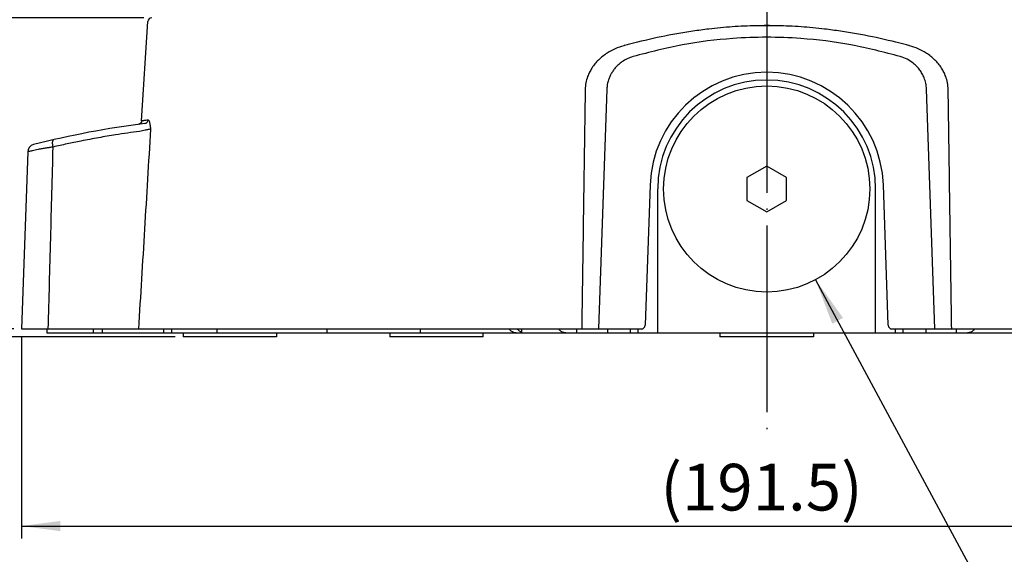
# Model space of a CAD drawing. Units: inches. Extents: x -357 to 286, y -729 to -311.
# Drawn here: x -297 to -233, y -678 to -644 of the extents above; entities that cross this region are included whole.
import ezdxf

# ---------------------------------------------------------------- set-up
doc = ezdxf.new("R2010")
doc.units = ezdxf.units.IN
doc.linetypes.add('DOT_CENTER', pattern=[14, 12, -1, 0, -1])
doc.layers.add('1', color=7, linetype='Continuous')
doc.styles.add('CONVERTER_14', font='txt.shx', dxfattribs={"width": 0.72})
doc.dimstyles.new('ME10_DIM_15', dxfattribs={"dimtxt": 3, "dimasz": 2.5, "dimexe": 0.8, "dimexo": 0.5, "dimgap": 1, "dimtad": 1, "dimdec": 3, "dimdsep": 46, "dimtxsty": 'CONVERTER_14', "dimsah": 1, "dimcen": 0.09, "dimclrd": 2, "dimclre": 2, "dimclrt": 2, "dimadec": 0, "dimazin": 0, "dimtfac": 1, "dimtdec": 4, "dimtmove": 0, "dimatfit": 3, "dimfxl": 1, "dimtolj": 1, "dimtzin": 0, "dimarcsym": 0})
doc.dimstyles.new('ME10_DIM_16', dxfattribs={"dimtxt": 3, "dimasz": 2.5, "dimexe": 0.8, "dimexo": 0.5, "dimgap": 1, "dimtad": 1, "dimdec": 3, "dimdsep": 46, "dimtxsty": 'CONVERTER_14', "dimsah": 1, "dimcen": 0.09, "dimclrd": 2, "dimclre": 2, "dimclrt": 2, "dimadec": 0, "dimazin": 0, "dimtfac": 1, "dimtdec": 4, "dimtmove": 0, "dimatfit": 3, "dimfxl": 1, "dimtolj": 1, "dimtzin": 0, "dimarcsym": 0})
doc.dimstyles.new('ME10_DIM_17', dxfattribs={"dimtxt": 3, "dimasz": 2.5, "dimexe": 0.8, "dimexo": 0.5, "dimgap": 1, "dimtad": 1, "dimdec": 3, "dimdsep": 46, "dimtxsty": 'CONVERTER_14', "dimsah": 1, "dimcen": 0.09, "dimclrd": 2, "dimclre": 2, "dimclrt": 2, "dimadec": 0, "dimazin": 0, "dimtfac": 1, "dimtdec": 4, "dimtmove": 0, "dimatfit": 3, "dimfxl": 1, "dimtolj": 1, "dimtzin": 0, "dimarcsym": 0})
doc.dimstyles.new('ME10_DIM_18', dxfattribs={"dimtxt": 3, "dimasz": 2.5, "dimexe": 0.8, "dimexo": 0.5, "dimgap": 1, "dimtad": 1, "dimdec": 3, "dimdsep": 46, "dimtxsty": 'CONVERTER_14', "dimsah": 1, "dimcen": 0.09, "dimclrd": 2, "dimclre": 2, "dimclrt": 2, "dimadec": 0, "dimazin": 0, "dimtol": 1, "dimtp": 1, "dimtm": 1, "dimtfac": 0.6, "dimtdec": 0, "dimtmove": 0, "dimatfit": 3, "dimfxl": 1, "dimtolj": 1, "dimtzin": 0, "dimarcsym": 0})
doc.dimstyles.get("Standard").update_dxf_attribs({"dimtxt": 0.18, "dimasz": 0.18, "dimexe": 0.18, "dimexo": 0.0625, "dimgap": 0.09, "dimtad": 0, "dimtih": 1, "dimtoh": 1, "dimdec": 4, "dimzin": 0, "dimdsep": 46, "dimtxsty": 'Standard', "dimcen": 0.09, "dimadec": 0, "dimazin": 0, "dimtfac": 1, "dimtdec": 4, "dimtofl": 0, "dimtmove": 0, "dimatfit": 3, "dimfxl": 1, "dimtolj": 1, "dimtzin": 0, "dimarcsym": 0})

# ---------------------------------------------------------------- blocks, each defined once
blk = doc.blocks.new('*D19')
at = {"layer": '1', "color": 2, "linetype": 'Continuous'}
for p, q in [((-296.493, -663.981), (-296.493, -676.95)), ((-200.746, -663.981), (-200.746, -676.95)), ((-296.493, -676.15), (-200.746, -676.15))]:
    blk.add_line(p, q, dxfattribs=at)
at = {"layer": '1', "color": 2}
for points in [[(-293.993, -675.82), (-293.993, -676.479), (-296.493, -676.15)], [(-203.246, -676.479), (-203.246, -675.82), (-200.746, -676.15)]]:
    blk.add_solid(points, dxfattribs=at)
at = {"layer": '1', "color": 2, "insert": (-255.446, -675.15), "char_height": 3, "attachment_point": 7, "rotation": 0.00014, "line_spacing_factor": 0.454545, "style": 'CONVERTER_14'}
blk.add_mtext('\\C2;(\\C2;191.5\\C2;)', dxfattribs=at)
blk = doc.blocks.new('*D20')
at = {"layer": '1', "color": 2, "linetype": 'Continuous'}
for p, q in [((-249.12, -590.881), (-315.707, -590.881)), ((-314.907, -663.981), (-314.907, -590.881)), ((-286.62, -663.981), (-315.707, -663.981))]:
    blk.add_line(p, q, dxfattribs=at)
at = {"layer": '1', "color": 2}
for points in [[(-314.578, -593.381), (-315.236, -593.381), (-314.907, -590.881)], [(-315.236, -661.481), (-314.578, -661.481), (-314.907, -663.981)]]:
    blk.add_solid(points, dxfattribs=at)
at = {"layer": '1', "color": 2, "insert": (-315.907, -634.591), "char_height": 3, "attachment_point": 7, "rotation": 90, "line_spacing_factor": 0.454545, "style": 'CONVERTER_14'}
blk.add_mtext('\\C2;(\\C2;146.2\\C2;)', dxfattribs=at)
blk = doc.blocks.new('*D21')
at = {"layer": '1', "color": 2, "linetype": 'Continuous'}
for p, q in [((-301.359, -663.481), (-301.359, -657.876)), ((-296.993, -663.481), (-302.159, -663.481)), ((-301.359, -663.981), (-301.359, -663.481)), ((-286.62, -663.981), (-302.159, -663.981)), ((-301.359, -668.981), (-301.359, -663.981))]:
    blk.add_line(p, q, dxfattribs=at)
at = {"layer": '1', "color": 2}
for points in [[(-301.688, -660.981), (-301.03, -660.981), (-301.359, -663.481)], [(-301.03, -666.481), (-301.688, -666.481), (-301.359, -663.981)]]:
    blk.add_solid(points, dxfattribs=at)
at = {"layer": '1', "color": 2, "insert": (-302.359, -658.943), "char_height": 3, "attachment_point": 7, "rotation": 90, "line_spacing_factor": 0.454545, "style": 'CONVERTER_14'}
blk.add_mtext('1', dxfattribs=at)
blk = doc.blocks.new('*D22')
at = {"layer": '1', "color": 2, "linetype": 'Continuous'}
for p, q in [((-288.635, -643.481), (-308.742, -643.481)), ((-307.942, -663.981), (-307.942, -643.481)), ((-286.62, -663.981), (-308.742, -663.981))]:
    blk.add_line(p, q, dxfattribs=at)
at = {"layer": '1', "color": 2}
for points in [[(-307.613, -645.981), (-308.272, -645.981), (-307.942, -643.481)], [(-308.272, -661.481), (-307.613, -661.481), (-307.942, -663.981)]]:
    blk.add_solid(points, dxfattribs=at)
blk = doc.blocks.new('appearance_cw504s_dxf__2009_01_28_18_37_38', base_point=(-1124.3534, -1597.7654))
at = {"color": 7, "linetype": 'Continuous'}
for p, q in [((-288.7832, -650.0983), (-288.3843, -643.7156)), ((-288.9647, -650.319), (-288.9648, -650.319)), ((-288.9406, -650.314), (-288.9492, -650.3163)), ((-288.9452, -650.3154), (-288.9489, -650.3163)), ((-288.9168, -650.3041), (-288.9404, -650.3138)), ((-288.9103, -650.3006), (-288.9168, -650.3041)), ((-288.8656, -650.2686), (-288.9103, -650.3006)), ((-288.8268, -650.2245), (-288.8656, -650.2686)), ((-288.7977, -650.1679), (-288.8268, -650.2245)), ((-288.7832, -650.0983), (-288.7977, -650.1679)), ((-296.0959, -652.0947), (-296.4935, -663.4812)), ((-248.6197, -653.009), (-249.8947, -653.7451)), ((-247.3447, -653.7451), (-248.6197, -653.009)), ((-249.8947, -653.7451), (-249.8947, -655.2173)), ((-247.3447, -655.2173), (-247.3447, -653.7451)), ((-256.1151, -654.2195), (-256.4301, -663.2399)), ((-255.6197, -663.7312), (-255.6197, -654.4812)), ((-241.6197, -663.7312), (-241.6197, -654.4812)), ((-240.8092, -663.2399), (-241.1242, -654.2195)), ((-249.8947, -655.2173), (-248.6197, -655.9534)), ((-248.6197, -655.9534), (-247.3447, -655.2173)), ((-296.4934, -663.4812), (-256.6799, -663.4812)), ((-240.5594, -663.4812), (-200.7459, -663.4812))]:
    blk.add_line(p, q, dxfattribs=at)
at = {"color": 9, "linetype": 'Continuous'}
for p, q in [((-258.8903, -648.0621), (-259.4288, -663.4812)), ((-237.8106, -663.4812), (-238.349, -648.0621)), ((-288.7832, -650.0983), (-288.7566, -650.0885)), ((-288.7566, -650.0885), (-288.7489, -650.0868))]:
    blk.add_line(p, q, dxfattribs=at)
at = {"color": 2, "linetype": 'Continuous'}
for p, q in [((-294.8697, -663.4812), (-294.8697, -663.7312)), ((-291.8697, -663.7312), (-291.8697, -663.4812)), ((-291.2994, -663.7312), (-291.2994, -663.4812)), ((-287.3522, -663.7312), (-287.3522, -663.4812)), ((-286.8397, -663.7312), (-286.8397, -663.4812)), ((-283.9184, -663.7312), (-283.9184, -663.4812)), ((-276.8684, -663.7312), (-276.8684, -663.4812)), ((-270.8935, -663.4812), (-270.8935, -663.7312)), ((-264.3528, -663.7312), (-264.3528, -663.4812)), ((-260.8173, -663.7312), (-260.8173, -663.4812)), ((-258.8341, -663.7312), (-258.8341, -663.4812)), ((-257.3697, -663.7312), (-257.3697, -663.4812)), ((-256.8697, -663.7312), (-256.8697, -663.4812)), ((-240.3697, -663.4812), (-240.3697, -663.7312)), ((-239.8697, -663.4812), (-239.8697, -663.7312)), ((-238.4052, -663.4812), (-238.4052, -663.7312)), ((-236.4221, -663.7312), (-236.4221, -663.4812)), ((-294.8692, -663.7312), (-202.3701, -663.7312)), ((-286.1197, -663.7312), (-286.1197, -663.9812)), ((-280.1197, -663.9812), (-286.1197, -663.9812)), ((-280.1197, -663.7312), (-280.1197, -663.9812)), ((-272.8329, -663.7312), (-272.8329, -663.9812)), ((-266.8329, -663.9812), (-272.8329, -663.9812)), ((-266.8329, -663.9812), (-266.8329, -663.7312)), ((-261.7011, -663.7312), (-261.7011, -663.6995)), ((-251.6197, -663.7312), (-251.6197, -663.9812)), ((-245.6197, -663.9812), (-251.6197, -663.9812)), ((-245.6197, -663.7312), (-245.6197, -663.9812)), ((-235.5382, -663.7312), (-235.5382, -663.6995))]:
    blk.add_line(p, q, dxfattribs=at)
at = {"color": 7, "linetype": 'Continuous'}
blk.add_circle((-248.6197, -654.4812), 6.625, dxfattribs=at)
for centre, radius, start, end in [((-288.1348, -643.7312), 0.25, 90, 176.423666), ((-248.6197, -654.4812), 7.5, 2, 178), ((-248.6197, -654.4812), 7, 0, 180), ((-280.9483, -709.7811), 60, 97.304071, 104.251756), ((-295.5962, -652.1123), 0.5, 104.251756, 177.999973), ((-256.6799, -663.2312), 0.25, -90, -2), ((-240.5594, -663.2312), 0.25, -178, -90)]:
    blk.add_arc(centre, radius, start, end, dxfattribs=at)
at = {"color": 2, "linetype": 'Continuous'}
for points, knots in [([(-249.3091, -643.9889), (-249.8157, -644.006), (-250.8289, -644.0404), (-251.8372, -644.147), (-252.3414, -644.2003)], [0, 0, 0, 0, 1.5199857, 3.0404734, 3.0404734, 3.0404734, 3.0404734]), ([(-244.8973, -644.2004), (-245.4014, -644.1471), (-246.4095, -644.0405), (-247.4226, -644.0061), (-247.9291, -643.9889)], [0, 0, 0, 0, 1.5202898, 3.0400779, 3.0400779, 3.0400779, 3.0400779]), ([(-253.3671, -644.3365), (-254.05, -644.448), (-255.4165, -644.6712), (-256.7591, -645.0093), (-257.4308, -645.1785)], [0, 0, 0, 0, 2.0746497, 4.1516521, 4.1516521, 4.1516521, 4.1516521]), ([(-239.8085, -645.1785), (-240.4801, -645.0093), (-241.8225, -644.6713), (-243.1886, -644.4481), (-243.8713, -644.3366)], [0, 0, 0, 0, 2.0765729, 4.1507953, 4.1507953, 4.1507953, 4.1507953]), ([(-257.8045, -645.2786), (-257.9908, -645.3371), (-258.3626, -645.4541), (-258.8126, -645.6993), (-259.1671, -645.9509), (-259.4298, -646.1839), (-259.6596, -646.4357), (-259.8498, -646.6961), (-260.0067, -646.9684), (-260.1444, -647.2868), (-260.2532, -647.663), (-260.2717, -647.95), (-260.2809, -648.0938)], [0, 0, 0, 0, 0.5845583, 1.1671836, 1.5275019, 1.8877092, 2.2180396, 2.5484009, 2.8533345, 3.1585085, 3.5880695, 4.0193387, 4.0193387, 4.0193387, 4.0193387]), ([(-236.9585, -648.0933), (-236.9677, -647.9495), (-236.9862, -647.6624), (-237.0951, -647.2862), (-237.2329, -646.9677), (-237.3899, -646.6955), (-237.5802, -646.4351), (-237.81, -646.1835), (-238.0725, -645.9507), (-238.4269, -645.6992), (-238.8768, -645.454), (-239.2487, -645.3371), (-239.4349, -645.2786)], [0, 0, 0, 0, 0.431258, 0.8608111, 1.1661655, 1.4712794, 1.801477, 2.1316401, 2.4915988, 2.8516717, 3.4342962, 4.0188534, 4.0188534, 4.0188534, 4.0188534]), ([(-260.2809, -648.0938), (-260.2997, -649.3784), (-260.3372, -651.9476), (-260.3934, -655.7967), (-260.4496, -659.6413), (-260.4869, -662.2012), (-260.5056, -663.4812)], [0, 0, 0, 0, 3.8541403, 7.7082805, 11.5486415, 15.3890024, 15.3890024, 15.3890024, 15.3890024]), ([(-236.7337, -663.4812), (-236.7524, -662.2012), (-236.7898, -659.6413), (-236.8459, -655.7966), (-236.9022, -651.9473), (-236.9397, -649.3779), (-236.9584, -648.0933)], [0, 0, 0, 0, 3.8403599, 7.6807198, 11.5351451, 15.3895704, 15.3895704, 15.3895704, 15.3895704]), ([(-264.7063, -663.7312), (-264.7646, -663.7249), (-264.8802, -663.7125), (-265.0121, -663.6381), (-265.1059, -663.5597), (-265.1487, -663.5107), (-265.17, -663.4863)], [0, 0, 0, 0, 0.17411823, 0.34573536, 0.4436283, 0.54047852, 0.54047852, 0.54047852, 0.54047852]), ([(-261.7011, -663.6995), (-261.7565, -663.6733), (-261.867, -663.621), (-261.9486, -663.53), (-261.9894, -663.4846)], [0, 0, 0, 0, 0.18167633, 0.3627567, 0.3627567, 0.3627567, 0.3627567]), ([(-235.2499, -663.4846), (-235.2907, -663.53), (-235.3723, -663.621), (-235.4828, -663.6733), (-235.5382, -663.6995)], [0, 0, 0, 0, 0.18108037, 0.3627567, 0.3627567, 0.3627567, 0.3627567]), ([(-261.5244, -663.7312), (-261.5545, -663.7298), (-261.6149, -663.727), (-261.6724, -663.7086), (-261.7011, -663.6995)], [0, 0, 0, 0, 0.09015307, 0.18030086, 0.18030086, 0.18030086, 0.18030086])]:
    blk.add_open_spline(points, degree=3, knots=knots, dxfattribs=at)
at = {"color": 7, "linetype": 'Continuous'}
blk.add_open_spline([(-247.9291, -643.9888), (-248.1591, -643.985), (-248.6191, -643.9774), (-249.0791, -643.985), (-249.3091, -643.9888)], degree=3, knots=[0, 0, 0, 0, 0.690057, 1.3801141, 1.3801141, 1.3801141, 1.3801141], dxfattribs=at)
at = {"color": 2, "linetype": 'Continuous'}
for points in [[(-247.9291, -643.9889), (-248.1591, -643.9889), (-248.6191, -643.9889), (-249.0791, -643.9889), (-249.3091, -643.9889)], [(-252.3414, -644.2003), (-252.5123, -644.223), (-252.8543, -644.2684), (-253.1962, -644.3138), (-253.3671, -644.3365)], [(-243.8713, -644.3366), (-244.0423, -644.3139), (-244.3843, -644.2685), (-244.7263, -644.2231), (-244.8973, -644.2004)], [(-257.4308, -645.1785), (-257.4848, -645.1929), (-257.5926, -645.2217), (-257.7005, -645.2505), (-257.7545, -645.265)], [(-239.4849, -645.265), (-239.5388, -645.2505), (-239.6467, -645.2217), (-239.7546, -645.1929), (-239.8085, -645.1785)], [(-239.4349, -645.2786), (-239.4432, -645.2763), (-239.4599, -645.2718), (-239.4765, -645.2672), (-239.4849, -645.265)], [(-264.641, -663.4846), (-264.6217, -663.504), (-264.5829, -663.5428), (-264.5442, -663.5817), (-264.5248, -663.6011)], [(-264.5248, -663.6011), (-264.4961, -663.6175), (-264.4388, -663.6503), (-264.3815, -663.6831), (-264.3528, -663.6995)], [(-235.5382, -663.6995), (-235.5526, -663.7034), (-235.5815, -663.7112), (-235.6104, -663.7191), (-235.6248, -663.723)]]:
    blk.add_open_spline(points, degree=3, dxfattribs=at)
at = {"color": 7, "linetype": 'Continuous'}
for points in [[(-257.7545, -645.265), (-257.7628, -645.2672), (-257.7795, -645.2718), (-257.7962, -645.2763), (-257.8045, -645.2786)], [(-235.6248, -663.723), (-235.6399, -663.7244), (-235.6699, -663.7271), (-235.6999, -663.7298), (-235.715, -663.7312)]]:
    blk.add_open_spline(points, degree=3, dxfattribs=at)
at = {"color": 9, "linetype": 'Continuous'}
for points, knots in [([(-240.0361, -645.9669), (-241.0879, -645.6924), (-243.1898, -645.1439), (-246.0773, -644.7994), (-248.6194, -644.7038), (-251.1616, -644.7994), (-254.0493, -645.1438), (-256.1514, -645.6924), (-257.2033, -645.9669)], [0, 0, 0, 0, 3.2579473, 6.5106557, 8.6979065, 10.8851576, 14.138124, 17.3963309, 17.3963309, 17.3963309, 17.3963309]), ([(-257.2033, -645.9669), (-257.3302, -646.0107), (-257.5837, -646.0982), (-257.8894, -646.2821), (-258.1308, -646.4718), (-258.3126, -646.6516), (-258.4709, -646.8459), (-258.6012, -647.047), (-258.7072, -647.2551), (-258.7972, -647.4906), (-258.8674, -647.7602), (-258.8827, -647.9614), (-258.8903, -648.0621)], [0, 0, 0, 0, 0.402077, 0.8026638, 1.0625276, 1.3222332, 1.5676819, 1.813083, 2.0399502, 2.2668375, 2.5687009, 2.8712068, 2.8712068, 2.8712068, 2.8712068]), ([(-238.349, -648.0621), (-238.3598, -647.9367), (-238.3813, -647.6863), (-238.4869, -647.3549), (-238.6221, -647.0709), (-238.7804, -646.8268), (-238.9726, -646.5992), (-239.2399, -646.3579), (-239.5895, -646.1251), (-239.887, -646.0197), (-240.0361, -645.9669)], [0, 0, 0, 0, 0.3765972, 0.751979, 1.0353181, 1.3185525, 1.6223101, 1.9263661, 2.3969981, 2.8700449, 2.8700449, 2.8700449, 2.8700449]), ([(-288.5764, -650.2679), (-288.5482, -650.2614), (-288.4922, -650.2484), (-288.4243, -650.1935), (-288.3748, -650.1214), (-288.3658, -650.0643), (-288.3612, -650.0356)], [0, 0, 0, 0, 0.08579187, 0.1703443, 0.25542823, 0.34168614, 0.34168614, 0.34168614, 0.34168614]), ([(-288.3612, -650.0356), (-288.3387, -650.0528), (-288.2926, -650.0883), (-288.2848, -650.1461), (-288.2809, -650.1757)], [0, 0, 0, 0, 0.08174187, 0.16760742, 0.16760742, 0.16760742, 0.16760742]), ([(-288.2809, -650.1757), (-288.2761, -650.1954), (-288.2666, -650.2348), (-288.2562, -650.288), (-288.2481, -650.3349), (-288.2416, -650.3751), (-288.2357, -650.4151), (-288.2301, -650.4543), (-288.225, -650.4929), (-288.2194, -650.5357), (-288.2136, -650.5834), (-288.2096, -650.6185), (-288.2076, -650.636)], [0, 0, 0, 0, 0.06073662, 0.12145969, 0.16250284, 0.20354217, 0.24370858, 0.28387478, 0.32221576, 0.36055649, 0.41347966, 0.46640312, 0.46640312, 0.46640312, 0.46640312]), ([(-288.9084, -650.7789), (-289.1664, -650.8141), (-289.6824, -650.8845), (-290.3789, -650.9913), (-290.9987, -651.0928), (-291.5509, -651.1887), (-292.1108, -651.2914), (-292.7883, -651.4226), (-293.574, -651.584), (-294.1684, -651.7183), (-294.4655, -651.7855)], [0, 0, 0, 0, 0.781147, 1.5622775, 2.1138392, 2.6653995, 3.2435158, 3.8216369, 4.7356204, 5.6496364, 5.6496364, 5.6496364, 5.6496364]), ([(-288.2076, -650.6361), (-288.2343, -650.6406), (-288.2876, -650.6497), (-288.3711, -650.6656), (-288.458, -650.6829), (-288.5784, -650.7074), (-288.7286, -650.739), (-288.8485, -650.7656), (-288.9084, -650.7789)], [0, 0, 0, 0, 0.08123378, 0.16246611, 0.25473931, 0.34701074, 0.53116668, 0.71532644, 0.71532644, 0.71532644, 0.71532644]), ([(-294.4655, -651.7855), (-294.4738, -651.7339), (-294.4907, -651.6293), (-294.5029, -651.4965), (-294.4895, -651.3824), (-294.4512, -651.3381), (-294.4318, -651.3157)], [0, 0, 0, 0, 0.15649388, 0.31730736, 0.40241813, 0.48914328, 0.48914328, 0.48914328, 0.48914328]), ([(-295.4358, -651.9388), (-295.4958, -651.9527), (-295.6157, -651.9805), (-295.7653, -652.0157), (-295.8847, -652.0441), (-295.9645, -652.0632), (-296.0349, -652.0801), (-296.0755, -652.0899), (-296.0959, -652.0948)], [0, 0, 0, 0, 0.18470141, 0.36940254, 0.46107232, 0.55274205, 0.61549017, 0.67823827, 0.67823827, 0.67823827, 0.67823827]), ([(-294.4655, -651.7855), (-294.5415, -651.7968), (-294.6934, -651.8194), (-294.8866, -651.8492), (-295.0453, -651.8741), (-295.1726, -651.8945), (-295.3028, -651.9158), (-295.3915, -651.9311), (-295.4358, -651.9388)], [0, 0, 0, 0, 0.23034521, 0.46068976, 0.58654621, 0.71240312, 0.8473649, 0.98232743, 0.98232743, 0.98232743, 0.98232743]), ([(-294.7751, -663.4812), (-294.7496, -662.5108), (-294.6986, -660.57), (-294.6215, -657.6503), (-294.5438, -654.7221), (-294.4916, -652.7644), (-294.4655, -651.7855)], [0, 0, 0, 0, 2.9122524, 5.8245048, 8.7621594, 11.699814, 11.699814, 11.699814, 11.699814])]:
    blk.add_open_spline(points, degree=3, knots=knots, dxfattribs=at)
for points in [[(-288.9648, -650.319), (-288.9471, -650.3123), (-288.9118, -650.2988), (-288.8764, -650.2854), (-288.8587, -650.2787)], [(-288.9507, -650.3167), (-288.9355, -650.3099), (-288.9052, -650.2962), (-288.8749, -650.2825), (-288.8597, -650.2756)], [(-288.7489, -650.0868), (-288.7255, -650.0837), (-288.6789, -650.0774), (-288.6322, -650.0711), (-288.6088, -650.068)], [(-288.6088, -650.068), (-288.5676, -650.0626), (-288.485, -650.0518), (-288.4025, -650.041), (-288.3612, -650.0356)], [(-288.2076, -650.636), (-288.3366, -652.7769), (-288.5947, -657.0586), (-288.8529, -661.3403), (-288.982, -663.4812)]]:
    blk.add_open_spline(points, degree=3, dxfattribs=at)
at = {"layer": '1', "color": 2, "linetype": 'DOT_CENTER'}
blk.add_line((-248.6197, -586.3324), (-248.6197, -670.6375), dxfattribs=at)
at = {"layer": '1'}
dim = blk.add_linear_dim(base=(-314.907, -663.9812), p1=(-248.6197, -590.8812), p2=(-286.1197, -663.9812), angle=90, text='(146.2', dimstyle='ME10_DIM_16', override={"dimpost": '(<>)'}, dxfattribs=at)
dim.commit()
dim.dimension.update_dxf_attribs({"geometry": '*D20', "text_midpoint": (-317.407, -627.4312), "text_rotation": 90})
for base, p2, text, dimstyle, picture, middle in [((-307.9424, -643.4812), (-288.1347, -643.4812), '41', 'ME10_DIM_18', '*D22', (-310.1612, -653.7312)), ((-301.3591, -663.4812), (-296.4934, -663.4812), '1', 'ME10_DIM_17', '*D21', (-303.5778, -658.4097))]:
    dim = blk.add_linear_dim(base=base, p1=(-286.1197, -663.9812), p2=p2, angle=90, text=text, dimstyle=dimstyle, dxfattribs=at)
    dim.commit()
    dim.dimension.update_dxf_attribs({"geometry": picture, "text_midpoint": middle, "text_rotation": 90})
dim = blk.add_linear_dim(base=(-296.4935, -676.1496), p1=(-200.7459, -663.4812), p2=(-296.4935, -663.4812), text='(191.5', dimstyle='ME10_DIM_15', override={"dimpost": '(<>)'}, dxfattribs=at)
dim.commit()
dim.dimension.update_dxf_attribs({"geometry": '*D19', "text_midpoint": (-248.6197, -673.6496), "text_rotation": 0.000139})
blk = doc.blocks.new('0630_GAIKANZU__2006_07_13_15_55_18', base_point=(-1307.67, -3661.11))
at = {"layer": '1', "color": 2}
blk.add_solid([(-487.42, -1325.54), (-488.81, -1326.29), (-490.96, -1320.63)], dxfattribs=at)
at = {"layer": '1', "color": 2, "linetype": 'Continuous', "has_arrowhead": 0}
blk.add_leader([(-490.96, -1320.63), (-467.21, -1364.72), (-467.21, -1364.72)], dimstyle='Standard', dxfattribs=at)
blk = doc.blocks.new('gaikan', base_point=(-325.56, -8819.2))
blk.add_blockref('0630_GAIKANZU__2006_07_13_15_55_18', (-1307.67, -3661.11))
blk = doc.blocks.new('nw484-gaikanzu_evaluation__2007_02_23_17_08_40', base_point=(-223.231, -3953.8))
at = {"layer": '1', "xscale": 0.5, "yscale": 0.5, "zscale": 0.5}
blk.add_blockref('gaikan', (-162.781, -4409.6), dxfattribs=at)
blk = doc.blocks.new('090210_taka__2009_02_10_14_43_37', base_point=(283.409, -2871.568))
blk.add_blockref('nw484-gaikanzu_evaluation__2007_02_23_17_08_40', (-223.231, -3953.8))
blk = doc.blocks.new('090306_appearance__2009_04_16_23_08_17', base_point=(-1262.156, -1030.416))
for name, p in [('appearance_cw504s_dxf__2009_01_28_18_37_38', (-1124.353, -1597.765)), ('090210_taka__2009_02_10_14_43_37', (283.409, -2871.568))]:
    blk.add_blockref(name, p)

msp = doc.modelspace()

# ---------------------------------------------------------------- block references
msp.add_blockref('090306_appearance__2009_04_16_23_08_17', (-1262.156, -1030.416))

doc.saveas('drawing.dxf')
